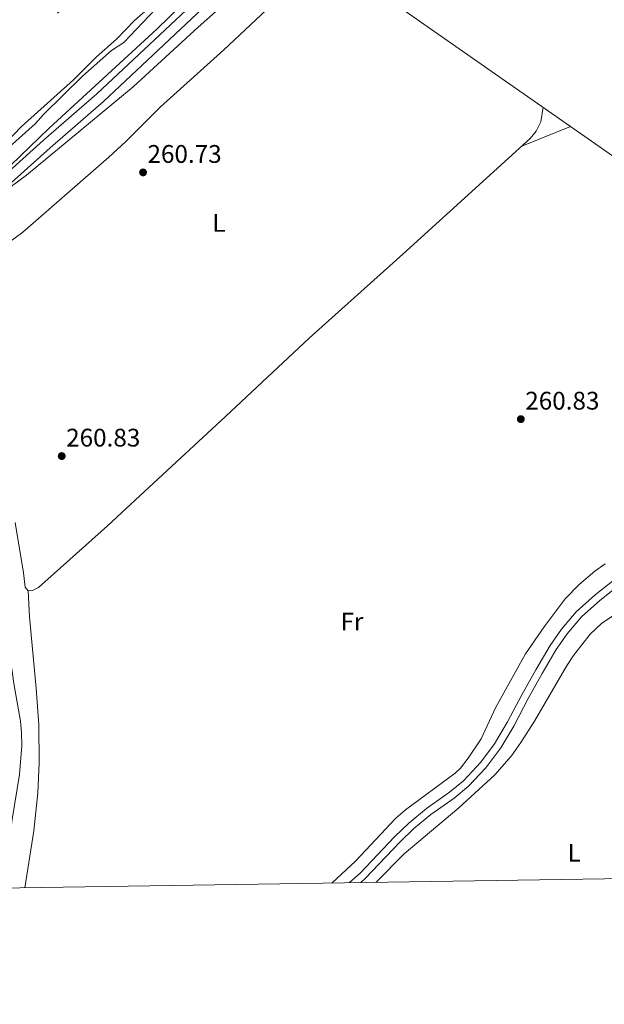
# Model space of a CAD drawing. Units: metres. Extents: x 608343 to 615298, y 4669119 to 4673859.
# Drawn here: x 611347 to 611577, y 4669124 to 4669511 of the extents above; entities that cross this region are included whole.
import ezdxf
from ezdxf.enums import TextEntityAlignment as Align

# ---------------------------------------------------------------- set-up
doc = ezdxf.new("R2010")
doc.units = ezdxf.units.M
doc.header["$MEASUREMENT"] = 0
doc.linetypes.add('DGN Style 3', pattern=[121.43782000000002, 86.74130000000001, -34.69652000000001])
doc.linetypes.add('DGN Style 4', pattern=[138.87282130000003, 69.39304000000001, -34.69652000000001, 0.08674130000000001, -34.69652000000001])
for name, color, linetype, lineweight in [('Nivel 11', 7, 'Continuous', 0), ('Nivel 13', 7, 'Continuous', 0), ('Nivel 21', 7, 'Continuous', 0), ('Nivel 23', 7, 'Continuous', 0), ('Nivel 36', 7, 'Continuous', 0), ('Nivel 37', 7, 'Continuous', 0), ('Nivel 41', 7, 'Continuous', 0), ('Nivel 5', 7, 'Continuous', 0), ('Nivel 51', 7, 'Continuous', 0), ('Nivel 61', 7, 'Continuous', 0), ('Nivel 7', 7, 'Continuous', 0)]:
    doc.layers.add(name, color=color, linetype=linetype, lineweight=lineweight)
doc.styles.add('Style-arial', font='arial.shx', dxfattribs={"bigfont": 'arialbig.shx'})
doc.styles.add('Style-Arial Narrow', font='txt')

# ---------------------------------------------------------------- blocks, each defined once
blk = doc.blocks.new('5PATER')
at = {"layer": 'Nivel 7', "linetype": 'Continuous', "lineweight": 0}
h = blk.add_hatch(color=51, dxfattribs=at)
edge = h.paths.add_edge_path()
edge.add_ellipse((-0.003697630017995834, -0.004102867096662521), major_axis=(-1.095731442372465, -1.110710699892244), ratio=0.9994222409660318, start_angle=0, end_angle=360)

msp = doc.modelspace()

# ---------------------------------------------------------------- linework, layer by layer
at = {"layer": 'Nivel 11', "color": 142, "linetype": 'Continuous', "lineweight": 13}
msp.add_polyline3d([(611397.2800000012, 4669514.75, 258.29), (611392.1499999985, 4669510.350000001, 258.29), (611384.9899999984, 4669502.960000001, 258.29), (611377.0100000016, 4669495.989999998, 258.29), (611368.1099999994, 4669487.039999999, 258.29), (611347.5100000016, 4669468.489999998, 258.29), (611336.3200000003, 4669456.93, 258.29)], dxfattribs=at)
at = {"layer": 'Nivel 13', "color": 4, "linetype": 'Continuous', "lineweight": 0}
msp.add_polyline3d([(611468.7399999984, 4669542.129999999, 261.89), (611465.6799999997, 4669537.350000001, 261.81), (611495.879999999, 4669515.809999999, 261.89), (611599.9400000013, 4669443.309999999, 260.78), (611669.4800000004, 4669395.050000001, 261.02)], dxfattribs=at)
at = {"layer": 'Nivel 21', "color": 7, "linetype": 'Continuous', "lineweight": 0}
for points in [[(611319.7600000016, 4669430.390000001, 264.74), (611356.3200000003, 4669463.300000001, 265.36), (611377.3099999987, 4669481.48, 265.36), (611420.6099999994, 4669522.239999998, 265.3)], [(611481.0799999982, 4669171.420000002, 262.66), (611482.7699999996, 4669172.940000001, 262.62), (611496.3900000006, 4669187.289999999, 262.47), (611501.8500000015, 4669192.600000001, 262.36), (611508.629999999, 4669198.149999999, 262.25), (611517.6900000013, 4669204.559999999, 262.37), (611523.3999999985, 4669209.25, 262.43), (611530.2399999984, 4669216.539999999, 262.49), (611536.0500000007, 4669224.34, 262.74), (611541.1499999985, 4669232.93, 263.16), (611546.8299999982, 4669243.780000001, 263.3), (611552.3299999982, 4669253.59, 263.67), (611557.870000001, 4669263.07, 263.61), (611562.2100000009, 4669269.239999998, 263.55), (611567.8399999999, 4669275.830000002, 263.55), (611575.0399999991, 4669282.34, 263.5), (611584.0700000003, 4669289.460000001, 263.34)]]:
    msp.add_polyline3d(points, dxfattribs=at)
at = {"layer": 'Nivel 21', "color": 7, "linetype": 'DGN Style 3', "lineweight": 0}
for points in [[(611340.5100000016, 4669169.23, 264.8), (611341.4899999984, 4669177.550000001, 264.8), (611344.0500000007, 4669196.149999999, 264.8), (611346.9499999993, 4669213.940000001, 264.74), (611347.879999999, 4669225.27, 264.74), (611347.75, 4669230.260000002, 264.74), (611347.25, 4669234.82, 264.74), (611344.6700000018, 4669249.600000001, 264.62), (611342.7899999991, 4669262.879999999, 264.49), (611340.8999999985, 4669285.359999999, 264.57), (611337.6499999985, 4669313.420000002, 264.76), (611336.129999999, 4669322.91, 264.78), (611330.120000001, 4669360.510000002, 264.86), (611327.2600000016, 4669373.710000001, 264.86), (611315.5599999987, 4669415.539999999, 264.62), (611316.1900000013, 4669419.84, 264.55), (611318.9100000001, 4669424, 264.62), (611322.4699999988, 4669427.52, 264.74), (611358.9299999997, 4669460.34, 265.36), (611379.9600000009, 4669478.559999999, 265.36), (611423.3099999987, 4669519.379999999, 265.3)], [(611476.6499999985, 4669171.350000001, 262.73), (611480.7399999984, 4669175.030000001, 262.62), (611494.3200000003, 4669189.34, 262.47), (611499.8999999985, 4669194.780000001, 262.36), (611506.8599999994, 4669200.469999999, 262.25), (611515.9200000018, 4669206.879999999, 262.37), (611521.3999999985, 4669211.379999999, 262.43), (611528.2199999988, 4669218.690000001, 262.49), (611533.620000001, 4669225.949999999, 262.74), (611538.7100000009, 4669234.550000001, 263.17), (611544.2699999996, 4669245.170000002, 263.3), (611549.8000000007, 4669255.039999999, 263.67), (611555.4200000018, 4669264.649999999, 263.61), (611559.8999999985, 4669271.030000001, 263.55), (611565.7399999984, 4669277.870000001, 263.55), (611573.1600000001, 4669284.57, 263.5), (611582.3900000006, 4669291.84, 263.34)]]:
    msp.add_polyline3d(points, dxfattribs=at)
at = {"layer": 'Nivel 23', "color": 70, "linetype": 'DGN Style 4', "lineweight": 0, "extrusion": (0.0001974037550034481, -0.0001468392346282468, 0.999999969734998), "elevation": -306.55931200108, "flags": 128}
msp.add_lwpolyline([(610734.757039912, 4670072.125337083), (610778.3770548515, 4670104.085326254), (610830.617055811, 4670134.535325974), (610881.3370548226, 4670152.795327246), (610916.4670541361, 4670158.255328208), (610965.657049235, 4670156.735332586), (611003.1870485023, 4670150.645333741), (611039.7070517354, 4670132.375332057), (611123.3870698474, 4670065.905320514), (611246.7870654687, 4669976.755326521), (611309.5470622741, 4669932.305330288), (611356.2070633359, 4669892.225330606), (611385.1070608012, 4669861.785333239), (611422.4970620424, 4669816.935333341), (611446.8470615707, 4669772.795334518), (611459.0170633048, 4669736.775333796), (611467.1270651221, 4669694.655333012), (611466.117071066, 4669656.605328988), (611460.5370711759, 4669635.175329059), (611440.2470656447, 4669593.565333322), (611414.3870681264, 4669560.075331468), (611335.2570716403, 4669489.555328466), (611289.8670685776, 4669456.355330445)], dxfattribs=at)
at = {"layer": 'Nivel 36', "color": 92, "linetype": 'Continuous', "lineweight": 0, "extrusion": (0.02013473341242528, 0.008163013337606497, 0.9997639510022658), "elevation": 50691.57190038324, "flags": 128}
msp.add_lwpolyline([(4097584.394994937, -2320578.440289304), (4097584.394994938, -2320599.152290653)], dxfattribs=at)
at = {"layer": 'Nivel 36', "color": 92, "linetype": 'Continuous', "lineweight": 0}
for points in [[(611335.1099999994, 4669417.609999999, 261.04), (611348.1900000013, 4669427.109999999, 260.97), (611382.0799999982, 4669456.600000001, 261.03), (611388.5799999982, 4669462.59, 261.06), (611402.2899999991, 4669476.41, 261.12), (611427.2199999988, 4669498.879999999, 261.2), (611443.9499999993, 4669514.489999998, 261.2)], [(611552.6600000001, 4669476.25, 261.74), (611551.75, 4669470.460000001, 261.6), (611550.0100000016, 4669466.899999999, 261.52), (611547.6499999985, 4669463.949999999, 261.52), (611497.5599999987, 4669418.440000001, 260.96), (611460.8099999987, 4669385.390000001, 261.36), (611427.879999999, 4669354.710000001, 261.44), (611396.1000000015, 4669325.199999999, 261.19), (611381.5199999996, 4669311.670000002, 261.07), (611354.3299999982, 4669287.449999999, 260.96), (611351.9800000004, 4669286.280000001, 260.96), (611350.3399999999, 4669286.109999999, 260.96), (611349.1700000018, 4669287.489999998, 260.96), (611348.4699999988, 4669293.18, 261.04), (611345.2399999984, 4669312.920000002, 260.97)], [(611577.0399999991, 4669296.66, 261.24), (611572.9600000009, 4669293.77, 261.24), (611566.8000000007, 4669288.649999999, 261.24), (611561.3500000015, 4669283.010000002, 261.24), (611553.1099999994, 4669271.969999999, 261.24), (611545.7899999991, 4669261.289999999, 261.24), (611533.9899999984, 4669240.050000001, 261.24), (611528.4100000001, 4669227.93, 261.24), (611523.3000000007, 4669220.330000002, 261.24), (611520.1999999993, 4669216.359999999, 261.24), (611518.0799999982, 4669214.379999999, 261.24), (611498.5799999982, 4669199.989999998, 261.16), (611494.7600000016, 4669196.75, 261.16), (611479, 4669179.850000001, 261.16), (611469.8299999982, 4669171.25, 261.16)], [(611349.0700000003, 4669169.359999999, 261), (611352.6000000015, 4669191.710000001, 261), (611354.120000001, 4669206.649999999, 261), (611354.6000000015, 4669218.530000001, 261), (611354.4600000009, 4669233.530000001, 261), (611353.5, 4669247.68, 261.02), (611350.8399999999, 4669275.850000001, 261.18), (611350.3399999999, 4669286.109999999, 260.96)], [(611487.1000000015, 4669171.52, 261.67), (611498.129999999, 4669182.690000001, 261.67), (611519.6000000015, 4669200.73, 261.73), (611533.6600000001, 4669213.690000001, 261.79), (611540.2100000009, 4669221.25, 261.79), (611543.9400000013, 4669226.449999999, 261.79), (611549.3399999999, 4669234.859999999, 261.79), (611561.8599999994, 4669256.489999998, 261.73), (611564.5799999982, 4669260.68, 261.71), (611571.1900000013, 4669269.010000002, 261.67), (611575.8099999987, 4669273.330000002, 261.67), (611592.4600000009, 4669284.420000002, 261.67)]]:
    msp.add_polyline3d(points, dxfattribs=at)
at = {"layer": 'Nivel 5', "color": 30, "linetype": 'Continuous', "lineweight": 0, "flags": 128}
for points, elevation in [([(611444.4200000018, 4669531.960000001), (611417.1000000015, 4669507.710000001), (611391.6499999985, 4669484.309999999), (611349.6099999994, 4669449.57), (611341.6600000001, 4669443.640000001), (611337.1499999985, 4669440.73), (611335.2899999991, 4669445.57), (611335.5899999999, 4669446.050000001), (611358.629999999, 4669467.969999999), (611401, 4669507.109999999), (611410.4600000009, 4669516.210000001)], 265), ([(611327.6900000013, 4669447.059999999), (611353.0300000012, 4669469.739999998), (611356.3900000006, 4669473.440000001), (611371.7100000009, 4669488.43), (611383.0599999987, 4669498.530000001), (611387.879999999, 4669501.77), (611400.3999999985, 4669514.82)], 260)]:
    msp.add_lwpolyline(points, dxfattribs=dict(at, elevation=elevation))
at = {"layer": 'Nivel 51', "color": 151, "linetype": 'Continuous', "lineweight": 13}
msp.add_polyline3d([(611336.3200000003, 4669456.93, 258.29), (611347.5100000016, 4669468.489999998, 258.29), (611368.1099999994, 4669487.039999999, 258.29), (611377.0100000016, 4669495.989999998, 258.29), (611384.9899999984, 4669502.960000001, 258.29), (611392.1499999985, 4669510.350000001, 258.29), (611397.2800000012, 4669514.75, 258.29)], dxfattribs=at)
at = {"layer": 'Nivel 61', "color": 7, "linetype": 'Continuous', "lineweight": 0, "flags": 128}
msp.add_lwpolyline([(608342.620000001, 4673749.789999999), (611782.1999999993, 4673803.539999999), (615221.8000000007, 4673858.989999998), (615259.6400000006, 4671545.84), (615297.5, 4669232.73), (611855.629999999, 4669177.27), (608413.7899999991, 4669123.52), (608378.2199999988, 4671436.629999999)], close=True, dxfattribs=at)

# ---------------------------------------------------------------- block references
at = {"layer": 'Nivel 7', "color": 51, "linetype": 'Continuous', "lineweight": 0}
for p in [(611395.4800000004, 4669450.629999999, 260.73), (611543.9400000013, 4669353.609999999, 260.83), (611363.5100000016, 4669339.09, 260.83)]:
    msp.add_blockref('5PATER', p, dxfattribs=at)

# ---------------------------------------------------------------- texts
at = {"layer": 'Nivel 37', "color": 92, "linetype": 'Continuous', "lineweight": 0, "style": 'Style-Arial Narrow'}
for s, p in [('L', (611425.3031471036, 4669430.759980001, 260.91)), ('Fr', (611477.5624934919, 4669274.019979998, 261.22)), ('L', (611564.9331471026, 4669183.089979999, 261.47))]:
    msp.add_text(s, height=6.99996, dxfattribs=at).set_placement(p, align=Align.MIDDLE_CENTER)
at = {"layer": 'Nivel 41', "color": 7, "linetype": 'Continuous', "lineweight": 0, "style": 'Style-arial'}
for s, p in [('260.73', (611397.2100000009, 4669454.379999999, 260.73)), ('260.83', (611545.6799999997, 4669357.359999999, 260.83)), ('260.83', (611365.2399999984, 4669342.830000002, 260.83))]:
    msp.add_text(s, height=6.99996, dxfattribs=at).set_placement(p)

doc.saveas('drawing.dxf')
